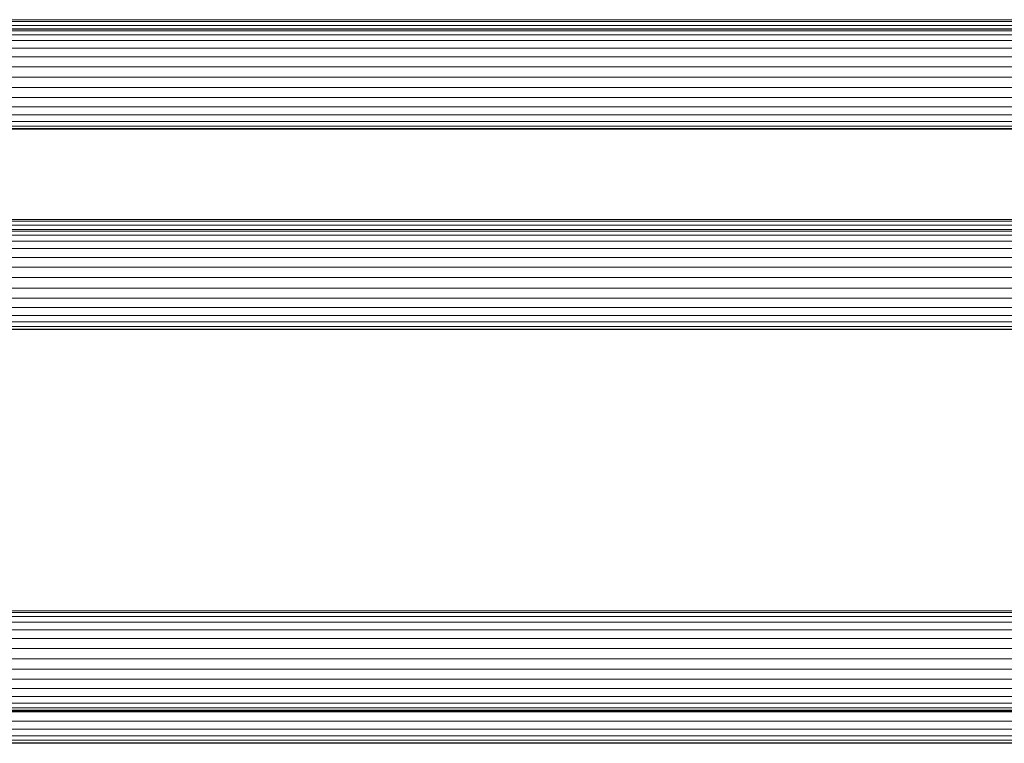
# Model space of a CAD drawing. Units: millimetres. Extents: x 2033 to 12113, y -3500 to 3628.
# Drawn here: x 10870 to 11185, y 2071 to 2302 of the extents above; entities that cross this region are included whole.
import ezdxf

# ---------------------------------------------------------------- set-up
doc = ezdxf.new("R2010")
doc.units = ezdxf.units.MM

# ---------------------------------------------------------------- blocks, each defined once
blk = doc.blocks.new('30032_DWG-436617-West')
at = {"lineweight": 9}
for p, q in [((-575.04, 2302.19), (-1519.57, 2302.19)), ((-575.29, 2301.63), (-1519.31, 2301.63)), ((-575.68, 2299.18), (-1518.93, 2299.18)), ((-576.05, 2300.38), (-1518.76, 2300.38)), ((-576.05, 2298.62), (-1518.69, 2298.62)), ((-576.19, 2299.3), (-1518.41, 2299.3)), ((-576.36, 2297.37), (-1518.54, 2297.37)), ((-576.55, 2295.51), (-1517.91, 2295.51)), ((-577.02, 2293.11), (-1517.59, 2293.11)), ((-577.59, 2290.28), (-1517.02, 2290.28)), ((-1516.89, 2287.13), (-577.72, 2287.13)), ((-577.72, 2283.82), (-1516.89, 2283.82)), ((-577.72, 2280.47), (-1516.89, 2280.47)), ((-577.72, 2277.25), (-1516.89, 2277.25)), ((-577.72, 2274.29), (-1516.89, 2274.29)), ((-577.72, 2271.71), (-1516.89, 2271.71)), ((-577.72, 2269.64), (-1516.89, 2269.64)), ((-577.72, 2268.16), (-1516.89, 2268.16)), ((-577.72, 2267.33), (-1516.89, 2267.33)), ((-577.72, 2267.2), (-1516.89, 2267.2)), ((-577.72, 2238.27), (-1516.89, 2238.27)), ((-577.72, 2237.7), (-1516.89, 2237.7)), ((-577.72, 2236.46), (-1516.89, 2236.46)), ((-577.36, 2235.03), (-1517.26, 2235.03)), ((-577.43, 2233.22), (-1517.19, 2233.22)), ((-577.44, 2234.46), (-1517.18, 2234.46)), ((-577.56, 2231.36), (-1517.05, 2231.36)), ((-577.84, 2228.96), (-1516.77, 2228.96)), ((-577.72, 2226.12), (-1516.89, 2226.12)), ((-1516.89, 2222.98), (-577.72, 2222.98)), ((-577.72, 2219.66), (-1516.89, 2219.66)), ((-577.72, 2216.32), (-1516.89, 2216.32)), ((-577.72, 2213.1), (-1516.89, 2213.1)), ((-577.72, 2210.13), (-1516.89, 2210.13)), ((-577.72, 2207.56), (-1516.89, 2207.56)), ((-577.72, 2205.48), (-1516.89, 2205.48)), ((-577.72, 2204), (-1516.89, 2204)), ((-577.72, 2203.18), (-1516.89, 2203.18)), ((-577.72, 2203.05), (-1516.89, 2203.05)), ((-577.72, 2113.01), (-1516.89, 2113.01)), ((-577.72, 2112.44), (-1516.89, 2112.44)), ((-577.79, 2109.34), (-1516.83, 2109.34)), ((-577.83, 2111.2), (-1516.79, 2111.2)), ((-577.88, 2106.94), (-1516.74, 2106.94)), ((-577.72, 2104.1), (-1516.89, 2104.1)), ((-1516.89, 2100.96), (-577.72, 2100.96)), ((-577.72, 2097.64), (-1516.89, 2097.64)), ((-577.72, 2094.3), (-1516.89, 2094.3)), ((-577.72, 2091.08), (-1516.89, 2091.08)), ((-577.72, 2088.11), (-1516.89, 2088.11)), ((-577.72, 2085.54), (-1516.89, 2085.54)), ((-577.72, 2083.46), (-1516.89, 2083.46)), ((-577.72, 2081.98), (-1516.89, 2081.98)), ((-577.72, 2081.16), (-1516.89, 2081.16)), ((-577.72, 2081.03), (-1516.89, 2081.03)), ((-577.72, 2080.65), (-1516.89, 2080.65)), ((-577.72, 2077.69), (-1516.89, 2077.69)), ((-577.72, 2075.11), (-1516.89, 2075.11)), ((-577.72, 2073.04), (-1516.89, 2073.04)), ((-577.72, 2071.56), (-1516.89, 2071.56)), ((-577.72, 2070.73), (-1516.89, 2070.73)), ((-577.72, 2070.6), (-1516.89, 2070.6))]:
    blk.add_line(p, q, dxfattribs=at)

msp = doc.modelspace()

# ---------------------------------------------------------------- block references
at = {"lineweight": 9}
msp.add_blockref('30032_DWG-436617-West', (12167.74, 0), dxfattribs=at)

doc.saveas('drawing.dxf')
